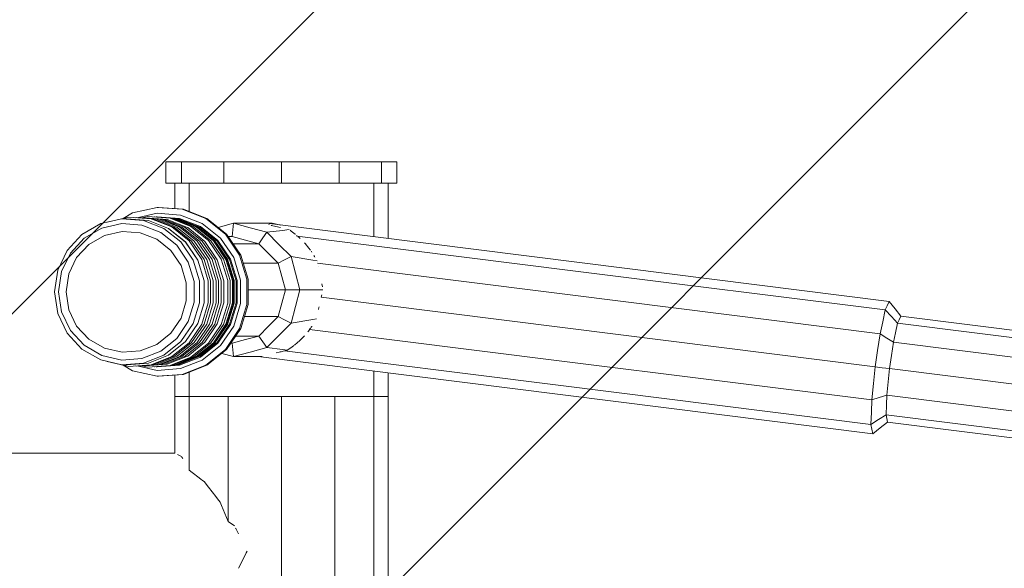
# Model space of a CAD drawing. Units: millimetres. Extents: x 37458 to 41458, y 34124 to 38124.
# Drawn here: x 39502 to 39779, y 36119 to 36273 of the extents above; entities that cross this region are included whole.
import ezdxf

# ---------------------------------------------------------------- set-up
doc = ezdxf.new("R2010")
doc.units = ezdxf.units.MM
doc.header["$MEASUREMENT"] = 0
for name, color, linetype, lineweight in [('2D - Общий_Ном._пера__1', 7, 'Continuous', 15), ('2D - Общий_Ном._пера__2', 8, 'Continuous', 15), ('2D - Общий_Ном._пера__7', 7, 'Continuous', 15), ('Чертеж и Рисунок_Ном._пера__7', 7, 'Continuous', 15)]:
    doc.layers.add(name, color=color, linetype=linetype, lineweight=lineweight)

msp = doc.modelspace()

# ---------------------------------------------------------------- hatches: boundary and pattern name
at = {"layer": '2D - Общий_Ном._пера__2', "linetype": 'Continuous', "lineweight": 15}
h = msp.add_hatch(dxfattribs=at)
h.set_pattern_fill('ЛИНИИ_НАКЛОННЫЕ__ШАГ_1_5_', color=8, style=0, pattern_type=2)
h.set_pattern_definition([(45, (0, 0), (-91.92388, 91.92388), [])])
h.paths.add_polyline_path([(38258.01, 36123.69, 1), (40658.01, 36123.69, 1)])

# ---------------------------------------------------------------- linework, layer by layer
at = {"layer": '2D - Общий_Ном._пера__1', "color": 7, "linetype": 'Continuous', "lineweight": 15}
msp.add_circle((39458.01, 36123.69), 1200, dxfattribs=at)
at = {"layer": '2D - Общий_Ном._пера__7', "color": 7, "linetype": 'Continuous', "lineweight": 15, "flags": 128}
msp.add_lwpolyline([(38258.01, 36123.69, 1), (40658.01, 36123.69, 1)], format="xyb", close=True, dxfattribs=at)
at = {"layer": '2D - Общий_Ном._пера__7', "color": 7, "linetype": 'Continuous', "lineweight": 15}
msp.add_circle((39458.01, 36123.69), 2000, dxfattribs=at)
at = {"layer": 'Чертеж и Рисунок_Ном._пера__7', "color": 7, "linetype": 'Continuous', "lineweight": 15}
for points in [[(39543.09, 36233.23), (39545.27, 36233.23)], [(39543.09, 36233.23), (39545.27, 36233.23)], [(39543.09, 36233.23), (39543.09, 36230.23)], [(39547.45, 36233.23), (39545.27, 36233.23)], [(39547.45, 36233.23), (39545.27, 36233.23)], [(39547.45, 36233.23), (39547.45, 36230.23)], [(39547.45, 36233.23), (39553.4, 36233.23)], [(39547.45, 36233.23), (39547.45, 36230.23)], [(39547.45, 36233.23), (39553.4, 36233.23)], [(39559.34, 36233.23), (39553.4, 36233.23)], [(39559.34, 36233.23), (39553.4, 36233.23)], [(39555.38, 36233.23), (39559.8, 36233.23)], [(39555.38, 36233.23), (39557.36, 36233.23)], [(39559.34, 36233.23), (39559.34, 36230.23)], [(39559.34, 36233.23), (39559.34, 36230.23)], [(39559.34, 36233.23), (39567.47, 36233.23)], [(39559.34, 36233.23), (39567.47, 36233.23)], [(39560.8, 36233.23), (39559.8, 36233.23)], [(39560.8, 36233.23), (39566.48, 36233.23)], [(39570.18, 36233.23), (39566.48, 36233.23)], [(39575.59, 36233.23), (39567.47, 36233.23)], [(39575.59, 36233.23), (39567.47, 36233.23)], [(39570.18, 36233.23), (39575.59, 36233.23)], [(39575.59, 36233.23), (39575.59, 36230.23)], [(39575.59, 36233.23), (39575.59, 36230.23)], [(39575.59, 36233.23), (39583.72, 36233.23)], [(39581.01, 36233.23), (39575.59, 36233.23)], [(39575.59, 36233.23), (39583.72, 36233.23)], [(39581.01, 36233.23), (39584.71, 36233.23)], [(39591.84, 36233.23), (39583.72, 36233.23)], [(39591.84, 36233.23), (39583.72, 36233.23)], [(39590.39, 36233.23), (39584.71, 36233.23)], [(39590.39, 36233.23), (39591.38, 36233.23)], [(39595.81, 36233.23), (39591.38, 36233.23)], [(39591.84, 36233.23), (39591.84, 36230.23)], [(39591.84, 36233.23), (39591.84, 36230.23)], [(39591.84, 36233.23), (39597.79, 36233.23)], [(39591.84, 36233.23), (39597.79, 36233.23)], [(39595.81, 36233.23), (39593.83, 36233.23)], [(39603.74, 36233.23), (39597.79, 36233.23)], [(39603.74, 36233.23), (39597.79, 36233.23)], [(39603.74, 36233.23), (39603.74, 36230.23)], [(39603.74, 36233.23), (39603.74, 36230.23)], [(39603.74, 36233.23), (39605.92, 36233.23)], [(39603.74, 36233.23), (39605.92, 36233.23)], [(39608.09, 36233.23), (39605.92, 36233.23)], [(39608.09, 36233.23), (39605.92, 36233.23)], [(39608.09, 36233.23), (39608.09, 36230.23)], [(39543.09, 36227.23), (39543.09, 36230.23)], [(39547.45, 36227.23), (39547.45, 36230.23)], [(39547.45, 36227.23), (39547.45, 36230.23)], [(39559.34, 36227.23), (39559.34, 36230.23)], [(39559.34, 36227.23), (39559.34, 36230.23)], [(39575.59, 36230.73), (39575.59, 36227.23)], [(39575.59, 36230.73), (39575.59, 36227.23)], [(39575.59, 36227.23), (39575.59, 36230.23)], [(39575.59, 36227.23), (39575.59, 36230.23)], [(39591.84, 36227.23), (39591.84, 36230.23)], [(39591.84, 36227.23), (39591.84, 36230.23)], [(39603.74, 36227.23), (39603.74, 36230.23)], [(39603.74, 36227.23), (39603.74, 36230.23)], [(39608.09, 36227.23), (39608.09, 36230.23)], [(39543.09, 36227.23), (39545.27, 36227.23)], [(39543.09, 36227.23), (39545.27, 36227.23)], [(39547.45, 36227.23), (39545.27, 36227.23)], [(39547.45, 36227.23), (39545.27, 36227.23)], [(39545.59, 36227.23), (39547.6, 36227.23)], [(39545.59, 36227.23), (39547.6, 36227.23)], [(39545.59, 36227.23), (39545.59, 36220.11)], [(39547.45, 36227.23), (39553.4, 36227.23)], [(39547.45, 36227.23), (39553.4, 36227.23)], [(39549.61, 36227.23), (39547.6, 36227.23)], [(39549.61, 36227.23), (39547.6, 36227.23)], [(39549.61, 36227.23), (39549.61, 36219.31)], [(39549.61, 36227.23), (39555.1, 36227.23)], [(39549.61, 36227.23), (39549.61, 36219.31)], [(39549.61, 36227.23), (39555.1, 36227.23)], [(39559.34, 36227.23), (39553.4, 36227.23)], [(39559.34, 36227.23), (39553.4, 36227.23)], [(39560.59, 36227.23), (39555.1, 36227.23)], [(39561.1, 36227.23), (39555.1, 36227.23)], [(39555.38, 36227.23), (39557.36, 36227.23)], [(39555.38, 36227.23), (39559.8, 36227.23)], [(39556.93, 36227.23), (39558.76, 36227.23)], [(39556.93, 36227.23), (39560.59, 36227.23)], [(39559.34, 36227.23), (39560.59, 36227.23)], [(39559.34, 36227.23), (39567.47, 36227.23)], [(39560.8, 36227.23), (39559.8, 36227.23)], [(39560.63, 36227.23), (39560.59, 36227.23)], [(39560.65, 36227.23), (39560.63, 36227.23)], [(39560.8, 36227.23), (39566.48, 36227.23)], [(39561.1, 36227.23), (39568.09, 36227.23)], [(39561.6, 36227.23), (39561.52, 36227.23)], [(39561.6, 36227.23), (39562.27, 36227.23)], [(39562.27, 36227.23), (39562.49, 36227.23)], [(39562.49, 36227.23), (39562.6, 36227.23)], [(39562.7, 36227.23), (39562.6, 36227.23)], [(39562.84, 36227.23), (39562.7, 36227.23)], [(39566.45, 36227.23), (39567.19, 36227.23)], [(39570.18, 36227.23), (39566.48, 36227.23)], [(39567.19, 36227.23), (39567.79, 36227.23)], [(39575.59, 36227.23), (39567.47, 36227.23)], [(39567.79, 36227.23), (39568.09, 36227.23)], [(39575.59, 36227.23), (39568.09, 36227.23)], [(39571.55, 36227.23), (39568.51, 36227.23)], [(39570.18, 36227.23), (39575.59, 36227.23)], [(39571.84, 36227.23), (39571.55, 36227.23)], [(39571.84, 36227.23), (39574.35, 36227.23)], [(39574.35, 36227.23), (39575.18, 36227.23)], [(39575.18, 36227.23), (39575.59, 36227.23)], [(39575.73, 36227.23), (39575.59, 36227.23)], [(39581.01, 36227.23), (39575.59, 36227.23)], [(39575.59, 36227.23), (39583.09, 36227.23)], [(39575.59, 36227.23), (39583.72, 36227.23)], [(39576.01, 36227.23), (39575.73, 36227.23)], [(39577.95, 36227.23), (39576.01, 36227.23)], [(39581.01, 36227.23), (39584.71, 36227.23)], [(39582.68, 36227.23), (39583.09, 36227.23)], [(39583.2, 36227.23), (39583.09, 36227.23)], [(39590.09, 36227.23), (39583.09, 36227.23)], [(39583.4, 36227.23), (39583.2, 36227.23)], [(39585.62, 36227.23), (39583.4, 36227.23)], [(39591.84, 36227.23), (39583.72, 36227.23)], [(39590.39, 36227.23), (39584.71, 36227.23)], [(39585.84, 36227.23), (39587.68, 36227.23)], [(39587.68, 36227.23), (39587.87, 36227.23)], [(39588.61, 36227.23), (39588.59, 36227.23)], [(39588.7, 36227.23), (39588.64, 36227.23)], [(39589.51, 36227.23), (39588.7, 36227.23)], [(39589.59, 36227.23), (39589.51, 36227.23)], [(39590.09, 36227.23), (39596.08, 36227.23)], [(39590.39, 36227.23), (39591.38, 36227.23)], [(39590.59, 36227.23), (39596.08, 36227.23)], [(39591.84, 36227.23), (39590.59, 36227.23)], [(39594.25, 36227.23), (39590.59, 36227.23)], [(39595.81, 36227.23), (39591.38, 36227.23)], [(39591.84, 36227.23), (39597.79, 36227.23)], [(39591.84, 36227.23), (39597.79, 36227.23)], [(39594.25, 36227.23), (39592.42, 36227.23)], [(39595.81, 36227.23), (39593.83, 36227.23)], [(39601.58, 36227.23), (39596.08, 36227.23)], [(39601.58, 36227.23), (39596.08, 36227.23)], [(39603.74, 36227.23), (39597.79, 36227.23)], [(39603.74, 36227.23), (39597.79, 36227.23)], [(39601.58, 36227.23), (39601.58, 36212.2)], [(39601.58, 36227.23), (39601.58, 36212.2)], [(39601.58, 36227.23), (39603.58, 36227.23)], [(39601.58, 36227.23), (39603.58, 36227.23)], [(39605.59, 36227.23), (39603.58, 36227.23)], [(39605.59, 36227.23), (39603.58, 36227.23)], [(39603.74, 36227.23), (39605.92, 36227.23)], [(39603.74, 36227.23), (39605.92, 36227.23)], [(39605.59, 36227.23), (39605.59, 36211.69)], [(39608.09, 36227.23), (39605.92, 36227.23)], [(39608.09, 36227.23), (39605.92, 36227.23)], [(39533.72, 36218.87), (39540.63, 36220.45)], [(39540.63, 36220.45), (39547.69, 36219.92)], [(39540.98, 36220.45), (39540.63, 36220.45)], [(39540.98, 36220.45), (39548.05, 36219.92)], [(39526.56, 36216.29), (39532.66, 36217.68)], [(39531.02, 36217.31), (39533.72, 36218.87)], [(39532.66, 36217.68), (39538.9, 36217.21)], [(39534.6, 36217.54), (39534.94, 36217.62)], [(39534.94, 36217.62), (39541.16, 36217.15)], [(39535.35, 36217.59), (39540.6, 36218.79)], [(39536.31, 36217.51), (39537.96, 36217.89)], [(39536.32, 36217.51), (39536.44, 36217.54)], [(39536.44, 36217.54), (39542.64, 36217.07)], [(39537.16, 36217.49), (39537.21, 36217.5)], [(39537.21, 36217.5), (39543.4, 36217.03)], [(39537.96, 36217.89), (39544.26, 36217.42)], [(39539.75, 36217.76), (39539.86, 36217.78)], [(39539.86, 36217.78), (39546.12, 36217.31)], [(39540.38, 36217.74), (39540.65, 36217.8)], [(39540.6, 36218.79), (39547.17, 36218.29)], [(39540.65, 36217.8), (39546.93, 36217.33)], [(39547.17, 36218.29), (39553.3, 36215.88)], [(39547.69, 36219.92), (39554.28, 36217.33)], [(39548.05, 36219.92), (39554.64, 36217.33)], [(39519.44, 36212.79), (39524.74, 36215.86)], [(39524.74, 36215.86), (39530.71, 36217.23)], [(39525.06, 36214.6), (39530.64, 36215.88)], [(39526.56, 36216.29), (39526.53, 36216.27)], [(39530.64, 36215.88), (39536.34, 36215.45)], [(39530.71, 36217.23), (39536.82, 36216.77)], [(39532.04, 36217.23), (39530.71, 36217.23)], [(39532.04, 36217.23), (39538.14, 36216.77)], [(39536.34, 36215.45), (39541.67, 36213.36)], [(39536.82, 36216.77), (39542.52, 36214.52)], [(39538.14, 36216.77), (39543.84, 36214.52)], [(39538.9, 36217.21), (39544.73, 36214.92)], [(39538.94, 36217.2), (39540.42, 36217.09)], [(39539.12, 36217.13), (39539.63, 36217.09)], [(39539.67, 36217.09), (39539.63, 36217.09)], [(39539.67, 36217.09), (39545.46, 36214.81)], [(39540.42, 36217.09), (39546.21, 36214.81)], [(39541.16, 36217.15), (39546.96, 36214.86)], [(39541.19, 36217.13), (39541.91, 36217.08)], [(39541.91, 36217.08), (39547.7, 36214.8)], [(39542.68, 36217.07), (39542.64, 36217.07)], [(39542.68, 36217.07), (39548.47, 36214.79)], [(39543.4, 36217.03), (39549.17, 36214.76)], [(39544.26, 36217.42), (39550.14, 36215.1)], [(39544.55, 36217.3), (39544.99, 36217.27)], [(39544.73, 36214.92), (39549.62, 36211.01)], [(39544.99, 36217.27), (39550.83, 36214.97)], [(39544.99, 36217.27), (39545.73, 36217.21)], [(39545.46, 36214.81), (39550.32, 36210.92)], [(39545.73, 36217.21), (39551.55, 36214.92)], [(39545.78, 36217.19), (39546.06, 36217.17)], [(39546.06, 36217.17), (39551.87, 36214.88)], [(39546.12, 36217.31), (39551.98, 36215)], [(39546.8, 36217.11), (39546.12, 36217.31)], [(39546.21, 36214.81), (39551.08, 36210.92)], [(39546.8, 36217.11), (39552.6, 36214.83)], [(39546.93, 36217.33), (39552.78, 36215.02)], [(39547, 36214.85), (39546.96, 36214.86)], [(39547, 36214.85), (39551.87, 36210.95)], [(39547.7, 36214.8), (39552.56, 36210.91)], [(39548.47, 36214.79), (39553.33, 36210.91)], [(39549.21, 36214.74), (39549.17, 36214.76)], [(39549.21, 36214.74), (39554.05, 36210.87)], [(39550.14, 36215.1), (39555.08, 36211.15)], [(39550.83, 36214.97), (39555.73, 36211.05)], [(39551.55, 36214.92), (39556.44, 36211.01)], [(39551.87, 36214.88), (39556.75, 36210.98)], [(39551.98, 36215), (39556.89, 36211.07)], [(39552.6, 36214.83), (39557.47, 36210.93)], [(39552.78, 36215.02), (39557.7, 36211.09)], [(39553.3, 36215.88), (39558.45, 36211.76)], [(39554.28, 36217.33), (39559.82, 36212.9)], [(39554.64, 36217.33), (39560.18, 36212.9)], [(39562.14, 36215.98), (39557.79, 36214.81)], [(39562.14, 36215.98), (39561.95, 36214.11)], [(39562.14, 36215.98), (39566.81, 36214.73)], [(39562.14, 36215.98), (39567.54, 36215.98)], [(39571.48, 36213.47), (39566.81, 36214.73)], [(39572.95, 36215.98), (39567.54, 36215.98)], [(39572.25, 36215.88), (39572.08, 36215.54)], [(39572.25, 36215.88), (39659.47, 36204.93)], [(39572.75, 36215.39), (39572.83, 36215.37)], [(39574.01, 36215.1), (39572.83, 36215.37)], [(39572.95, 36215.98), (39575.44, 36215.48)], [(39574.01, 36215.1), (39575.31, 36214.8)], [(39515.28, 36208.29), (39519.44, 36212.79)], [(39520.1, 36211.74), (39525.06, 36214.6)], [(39521.39, 36210.03), (39525.78, 36212.57)], [(39525.78, 36212.57), (39530.73, 36213.7)], [(39530.73, 36213.7), (39535.79, 36213.32)], [(39535.79, 36213.32), (39540.51, 36211.46)], [(39541.67, 36213.36), (39546.14, 36209.78)], [(39542.52, 36214.52), (39547.3, 36210.7)], [(39543.84, 36214.52), (39548.63, 36210.7)], [(39543.85, 36214.52), (39548.63, 36210.69)], [(39559.82, 36212.9), (39563.81, 36207.03)], [(39560.18, 36212.9), (39564.17, 36207.03)], [(39561.76, 36212.23), (39560.63, 36212.23)], [(39561.76, 36212.23), (39561.95, 36214.11)], [(39561.76, 36212.23), (39565.49, 36211.23)], [(39571.48, 36213.47), (39570.35, 36211.85)], [(39571.48, 36213.47), (39575.89, 36213.98)], [(39571.48, 36213.47), (39574.89, 36210.04)], [(39577.81, 36214.2), (39575.89, 36213.98)], [(39578.18, 36213.9), (39578.01, 36214.03)], [(39578.18, 36213.9), (39578.22, 36213.86)], [(39578.22, 36213.86), (39578.32, 36213.78)], [(39578.32, 36213.78), (39578.72, 36213.45)], [(39579.43, 36212.86), (39578.72, 36213.45)], [(39579.46, 36212.83), (39579.43, 36212.86)], [(39579.96, 36212.42), (39579.87, 36212.49)], [(39580.02, 36212.37), (39579.96, 36212.42)], [(39580.02, 36212.37), (39658.33, 36202.54)], [(39580.55, 36211.96), (39580.34, 36212.14)], [(39580.55, 36211.96), (39580.6, 36211.92)], [(39516.21, 36207.53), (39520.1, 36211.74)], [(39517.94, 36206.3), (39521.39, 36210.03)], [(39540.51, 36211.46), (39544.47, 36208.29)], [(39546.14, 36209.78), (39549.36, 36205.04)], [(39547.3, 36210.7), (39550.75, 36205.62)], [(39548.63, 36210.7), (39552.07, 36205.62)], [(39548.63, 36210.69), (39552.08, 36205.62)], [(39549.62, 36211.01), (39553.15, 36205.82)], [(39550.32, 36210.92), (39553.83, 36205.76)], [(39551.08, 36210.92), (39554.58, 36205.77)], [(39551.87, 36210.95), (39555.38, 36205.78)], [(39552.56, 36210.91), (39556.06, 36205.76)], [(39553.33, 36210.91), (39556.83, 36205.76)], [(39554.05, 36210.87), (39557.54, 36205.73)], [(39555.08, 36211.15), (39558.64, 36205.91)], [(39555.73, 36211.05), (39559.27, 36205.85)], [(39556.44, 36211.01), (39559.97, 36205.82)], [(39556.75, 36210.98), (39560.27, 36205.8)], [(39556.89, 36211.07), (39560.43, 36205.86)], [(39557.47, 36210.93), (39560.97, 36205.77)], [(39557.7, 36211.09), (39561.25, 36205.87)], [(39558.45, 36211.76), (39562.16, 36206.3)], [(39569.23, 36210.22), (39562, 36210.22)], [(39569.23, 36210.22), (39565.49, 36211.23)], [(39569.23, 36210.22), (39570.35, 36211.85)], [(39569.23, 36210.22), (39571.96, 36207.48)], [(39578.31, 36206.61), (39574.89, 36210.04)], [(39580.6, 36211.92), (39580.85, 36211.68)], [(39582.05, 36210.48), (39582.27, 36210.26)], [(39583.34, 36209), (39582.27, 36210.26)], [(39512.62, 36202.76), (39515.28, 36208.29)], [(39513.73, 36202.36), (39516.21, 36207.53)], [(39544.47, 36208.29), (39547.33, 36204.09)], [(39563.81, 36207.03), (39565.9, 36200.24)], [(39564.17, 36207.03), (39566.26, 36200.24)], [(39564.17, 36207.02), (39566.26, 36200.24)], [(39574.7, 36204.73), (39571.96, 36207.48)], [(39578.31, 36206.61), (39576.5, 36205.67)], [(39578.31, 36206.61), (39584.46, 36205.56)], [(39578.31, 36206.61), (39579.56, 36201.92)], [(39583.76, 36208.44), (39583.34, 36209)], [(39584.08, 36208.01), (39584.02, 36208.11)], [(39584.19, 36207.83), (39584.08, 36208.01)], [(39584.89, 36206.63), (39584.73, 36206.92)], [(39584.89, 36206.63), (39585.01, 36206.43)], [(39515.74, 36201.71), (39517.94, 36206.3)], [(39547.33, 36204.09), (39548.82, 36199.23)], [(39549.36, 36205.04), (39551.05, 36199.55)], [(39550.75, 36205.62), (39552.55, 36199.76)], [(39552.07, 36205.62), (39553.88, 36199.76)], [(39552.08, 36205.62), (39553.89, 36199.75)], [(39553.15, 36205.82), (39554.99, 36199.82)], [(39553.83, 36205.76), (39555.66, 36199.8)], [(39554.58, 36205.77), (39556.41, 36199.8)], [(39555.38, 36205.78), (39557.22, 36199.81)], [(39556.06, 36205.76), (39557.89, 36199.8)], [(39556.83, 36205.76), (39558.66, 36199.8)], [(39557.54, 36205.73), (39559.37, 36199.79)], [(39558.64, 36205.91), (39560.51, 36199.85)], [(39559.27, 36205.85), (39561.12, 36199.83)], [(39559.97, 36205.82), (39561.81, 36199.82)], [(39560.27, 36205.8), (39562.11, 36199.82)], [(39560.43, 36205.86), (39562.29, 36199.84)], [(39560.97, 36205.77), (39562.81, 36199.81)], [(39561.25, 36205.87), (39563.1, 36199.84)], [(39562.16, 36206.3), (39564.1, 36199.99)], [(39564.88, 36204.73), (39565.32, 36204.73)], [(39574.7, 36204.73), (39565.32, 36204.73)], [(39574.7, 36204.73), (39576.5, 36205.67)], [(39574.7, 36204.73), (39575.7, 36200.98)], [(39585.64, 36205.36), (39584.46, 36205.56)], [(39585.73, 36204.74), (39656.87, 36195.81)], [(39585.92, 36203.82), (39585.93, 36203.79)], [(39746.68, 36193.98), (39659.47, 36204.93)], [(39511.71, 36196.69), (39512.62, 36202.76)], [(39512.88, 36196.69), (39513.73, 36202.36)], [(39514.99, 36196.69), (39515.74, 36201.71)], [(39576.7, 36197.23), (39575.7, 36200.98)], [(39580.81, 36197.23), (39579.56, 36201.92)], [(39745.55, 36191.6), (39658.33, 36202.54)], [(39548.82, 36199.23), (39548.82, 36194.14)], [(39551.05, 36199.55), (39551.05, 36193.82)], [(39552.55, 36199.76), (39552.55, 36193.62)], [(39553.88, 36199.76), (39553.88, 36193.62)], [(39553.89, 36199.75), (39553.89, 36193.62)], [(39554.99, 36199.82), (39554.99, 36193.55)], [(39555.66, 36199.8), (39555.66, 36193.57)], [(39556.41, 36199.8), (39556.41, 36193.57)], [(39557.22, 36199.81), (39557.22, 36193.56)], [(39557.89, 36199.8), (39557.89, 36193.57)], [(39558.66, 36199.8), (39558.66, 36193.57)], [(39559.37, 36199.79), (39559.37, 36193.58)], [(39560.51, 36199.85), (39560.51, 36193.52)], [(39561.12, 36199.83), (39561.12, 36193.54)], [(39561.81, 36199.82), (39561.81, 36193.55)], [(39562.11, 36199.82), (39562.11, 36193.55)], [(39562.29, 36199.84), (39562.29, 36193.53)], [(39562.81, 36199.81), (39562.81, 36193.56)], [(39563.1, 36199.84), (39563.1, 36193.53)], [(39564.1, 36199.99), (39564.1, 36193.38)], [(39565.9, 36200.24), (39565.9, 36193.13)], [(39566.26, 36200.24), (39566.26, 36193.13)], [(39566.26, 36200.24), (39566.26, 36193.13)], [(39587.13, 36198.05), (39586.93, 36198.96)], [(39511.71, 36196.69), (39512.62, 36190.61)], [(39512.88, 36196.69), (39513.73, 36191.01)], [(39514.99, 36196.69), (39515.74, 36191.66)], [(39566.26, 36197.23), (39567.33, 36197.23)], [(39576.7, 36197.23), (39567.33, 36197.23)], [(39576.7, 36197.23), (39575.7, 36193.48)], [(39576.7, 36197.23), (39578.76, 36197.23)], [(39580.81, 36197.23), (39578.76, 36197.23)], [(39580.81, 36197.23), (39579.56, 36192.54)], [(39580.81, 36197.23), (39586.5, 36197.23)], [(39587.29, 36197.23), (39586.5, 36197.23)], [(39586.75, 36195.16), (39586.84, 36195.48)], [(39586.84, 36195.48), (39586.85, 36195.53)], [(39586.93, 36195.84), (39586.85, 36195.53)], [(39744.09, 36184.86), (39656.87, 36195.81)], [(39548.82, 36194.14), (39547.33, 36189.28)], [(39551.05, 36193.82), (39549.36, 36188.33)], [(39552.55, 36193.62), (39550.75, 36187.75)], [(39553.88, 36193.62), (39552.07, 36187.75)], [(39553.89, 36193.62), (39552.08, 36187.75)], [(39554.99, 36193.55), (39553.15, 36187.55)], [(39555.66, 36193.57), (39553.83, 36187.61)], [(39556.41, 36193.57), (39554.58, 36187.6)], [(39557.22, 36193.56), (39555.38, 36187.59)], [(39557.89, 36193.57), (39556.06, 36187.61)], [(39558.66, 36193.57), (39556.83, 36187.61)], [(39559.37, 36193.58), (39557.54, 36187.64)], [(39560.51, 36193.52), (39558.64, 36187.46)], [(39561.12, 36193.54), (39559.27, 36187.52)], [(39561.81, 36193.55), (39559.97, 36187.55)], [(39562.11, 36193.55), (39560.27, 36187.57)], [(39562.29, 36193.53), (39560.43, 36187.51)], [(39562.81, 36193.56), (39560.97, 36187.6)], [(39563.1, 36193.53), (39561.25, 36187.5)], [(39564.1, 36193.38), (39562.16, 36187.07)], [(39565.9, 36193.13), (39563.81, 36186.34)], [(39566.26, 36193.13), (39564.17, 36186.34)], [(39566.26, 36193.13), (39564.17, 36186.35)], [(39574.7, 36189.73), (39575.7, 36193.48)], [(39578.31, 36187.86), (39579.56, 36192.54)], [(39586.75, 36195.16), (39655.48, 36186.53)], [(39745.55, 36191.6), (39746.12, 36192.79)], [(39746.68, 36193.98), (39746.12, 36192.79)], [(39746.68, 36193.98), (39748.3, 36191.89)], [(39515.28, 36185.08), (39512.62, 36190.61)], [(39516.21, 36185.84), (39513.73, 36191.01)], [(39517.94, 36187.07), (39515.74, 36191.66)], [(39586.05, 36191.75), (39586.16, 36192.28)], [(39586.16, 36192.28), (39586.19, 36192.43)], [(39745.55, 36191.6), (39744.82, 36188.23)], [(39745.55, 36191.6), (39747.28, 36189.74)], [(39749.92, 36189.8), (39748.3, 36191.89)], [(39749.92, 36189.8), (39749.47, 36188.84)], [(39749.92, 36189.8), (39959.82, 36163.46)], [(39521.39, 36183.34), (39517.94, 36187.07)], [(39547.33, 36189.28), (39544.47, 36185.08)], [(39549.36, 36188.33), (39546.14, 36183.59)], [(39550.75, 36187.75), (39547.3, 36182.67)], [(39552.07, 36187.75), (39548.63, 36182.67)], [(39552.08, 36187.75), (39548.63, 36182.68)], [(39553.15, 36187.55), (39549.62, 36182.36)], [(39553.83, 36187.61), (39550.32, 36182.45)], [(39554.58, 36187.6), (39551.08, 36182.45)], [(39555.38, 36187.59), (39551.87, 36182.42)], [(39556.06, 36187.61), (39552.56, 36182.46)], [(39556.83, 36187.61), (39553.33, 36182.46)], [(39557.54, 36187.64), (39554.05, 36182.5)], [(39558.64, 36187.46), (39555.08, 36182.22)], [(39559.27, 36187.52), (39555.73, 36182.32)], [(39559.97, 36187.55), (39556.44, 36182.36)], [(39560.27, 36187.57), (39556.75, 36182.39)], [(39560.43, 36187.51), (39556.89, 36182.3)], [(39560.97, 36187.6), (39557.47, 36182.44)], [(39561.25, 36187.5), (39557.7, 36182.28)], [(39562.16, 36187.07), (39558.45, 36181.61)], [(39565.21, 36189.73), (39565.32, 36189.73)], [(39574.7, 36189.73), (39565.32, 36189.73)], [(39569.23, 36184.24), (39571.96, 36186.99)], [(39574.7, 36189.73), (39571.96, 36186.99)], [(39574.7, 36189.73), (39576.5, 36188.79)], [(39578.31, 36187.86), (39574.89, 36184.43)], [(39578.31, 36187.86), (39576.5, 36188.79)], [(39578.31, 36187.86), (39584.46, 36188.9)], [(39584.11, 36186.95), (39584.17, 36187.03)], [(39585.48, 36189.07), (39584.46, 36188.9)], [(39744.09, 36184.86), (39744.82, 36188.23)], [(39749.01, 36187.89), (39747.28, 36189.74)], [(39749.01, 36187.89), (39748.43, 36185.19)], [(39749.01, 36187.89), (39749.47, 36188.84)], [(39749.01, 36187.89), (39958.91, 36161.55)], [(39519.44, 36180.58), (39515.28, 36185.08)], [(39520.1, 36181.64), (39516.21, 36185.84)], [(39544.47, 36185.08), (39540.51, 36181.91)], [(39563.81, 36186.34), (39559.82, 36180.47)], [(39564.17, 36186.34), (39560.18, 36180.47)], [(39569.23, 36184.24), (39562.74, 36184.24)], [(39569.23, 36184.24), (39565.49, 36183.24)], [(39569.23, 36184.24), (39570.35, 36182.62)], [(39571.48, 36180.99), (39574.89, 36184.43)], [(39582.08, 36184.33), (39581.98, 36184.2)], [(39583.03, 36185.46), (39583.1, 36185.54)], [(39583.1, 36185.54), (39583.11, 36185.55)], [(39583.47, 36186), (39583.11, 36185.55)], [(39583.47, 36186), (39583.54, 36186.11)], [(39583.54, 36186.11), (39583.71, 36186.34)], [(39583.54, 36186.11), (39654.54, 36177.2)], [(39583.74, 36186.38), (39583.71, 36186.34)], [(39583.95, 36186.7), (39583.74, 36186.38)], [(39583.95, 36186.7), (39584.11, 36186.95)], [(39742.7, 36175.59), (39655.48, 36186.53)], [(39744.09, 36184.86), (39743.4, 36180.22)], [(39744.09, 36184.86), (39745.97, 36183.68)], [(39747.85, 36182.5), (39748.43, 36185.19)], [(39525.06, 36178.77), (39520.1, 36181.64)], [(39525.78, 36180.8), (39521.39, 36183.34)], [(39540.51, 36181.91), (39535.79, 36180.05)], [(39546.14, 36183.59), (39541.67, 36180.01)], [(39547.3, 36182.67), (39542.52, 36178.85)], [(39548.63, 36182.67), (39543.84, 36178.85)], [(39548.63, 36182.68), (39543.85, 36178.85)], [(39549.62, 36182.36), (39544.73, 36178.45)], [(39550.32, 36182.45), (39545.46, 36178.56)], [(39551.08, 36182.45), (39546.21, 36178.56)], [(39551.87, 36182.42), (39547, 36178.52)], [(39552.56, 36182.46), (39547.7, 36178.57)], [(39553.33, 36182.46), (39548.47, 36178.58)], [(39554.05, 36182.5), (39549.21, 36178.63)], [(39555.08, 36182.22), (39550.14, 36178.27)], [(39555.73, 36182.32), (39550.83, 36178.4)], [(39556.44, 36182.36), (39551.55, 36178.45)], [(39556.75, 36182.39), (39551.87, 36178.49)], [(39556.89, 36182.3), (39551.98, 36178.37)], [(39557.47, 36182.44), (39552.6, 36178.54)], [(39557.7, 36182.28), (39552.78, 36178.35)], [(39558.45, 36181.61), (39553.3, 36177.49)], [(39561.76, 36182.23), (39561.38, 36182.23)], [(39561.76, 36182.23), (39565.49, 36183.24)], [(39561.76, 36182.23), (39561.95, 36180.36)], [(39571.48, 36180.99), (39570.35, 36182.62)], [(39579, 36181.52), (39578.23, 36180.97)], [(39579, 36181.52), (39579.06, 36181.56)], [(39579.33, 36181.76), (39579.23, 36181.69)], [(39579.33, 36181.76), (39580.07, 36182.3)], [(39580.34, 36182.57), (39580.07, 36182.3)], [(39580.34, 36182.57), (39580.42, 36182.64)], [(39580.45, 36182.67), (39580.81, 36183)], [(39580.82, 36183), (39581.98, 36184.2)], [(39747.85, 36182.5), (39745.97, 36183.68)], [(39747.85, 36182.5), (39747.29, 36178.79)], [(39747.85, 36182.5), (39957.74, 36156.16)], [(39524.74, 36177.51), (39519.44, 36180.58)], [(39530.64, 36177.49), (39525.06, 36178.77)], [(39530.73, 36179.67), (39525.78, 36180.8)], [(39535.79, 36180.05), (39530.73, 36179.67)], [(39541.67, 36180.01), (39536.34, 36177.92)], [(39542.52, 36178.85), (39536.82, 36176.6)], [(39543.84, 36178.85), (39538.14, 36176.6)], [(39559.82, 36180.47), (39554.28, 36176.04)], [(39560.18, 36180.47), (39554.64, 36176.04)], [(39562.14, 36178.48), (39558.81, 36179.38)], [(39562.14, 36178.48), (39561.95, 36180.36)], [(39562.14, 36178.48), (39566.81, 36179.74)], [(39571.48, 36180.99), (39566.81, 36179.74)], [(39571.48, 36180.99), (39575.87, 36180.48)], [(39574.08, 36179.48), (39574.96, 36179.7)], [(39574.96, 36179.7), (39575.24, 36179.78)], [(39575.5, 36179.84), (39575.24, 36179.78)], [(39576.1, 36180), (39575.5, 36179.84)], [(39577.32, 36180.31), (39575.87, 36180.48)], [(39576.42, 36180.08), (39576.1, 36180)], [(39576.42, 36180.08), (39576.44, 36180.09)], [(39576.44, 36180.09), (39576.78, 36180.17)], [(39576.44, 36180.09), (39654.28, 36170.32)], [(39576.78, 36180.17), (39577.32, 36180.31)], [(39577.41, 36180.38), (39577.32, 36180.31)], [(39578.03, 36180.82), (39577.41, 36180.38)], [(39578.03, 36180.82), (39578.23, 36180.97)], [(39742.7, 36175.59), (39743.4, 36180.22)], [(39746.74, 36175.08), (39747.29, 36178.79)], [(39530.71, 36176.14), (39524.74, 36177.51)], [(39526.56, 36177.08), (39526.53, 36177.1)], [(39532.66, 36175.69), (39526.56, 36177.08)], [(39536.34, 36177.92), (39530.64, 36177.49)], [(39536.82, 36176.6), (39530.71, 36176.14)], [(39532.04, 36176.14), (39530.71, 36176.14)], [(39533.72, 36174.5), (39531.02, 36176.06)], [(39538.14, 36176.6), (39532.04, 36176.14)], [(39538.9, 36176.16), (39532.66, 36175.69)], [(39541.16, 36176.22), (39534.94, 36175.75)], [(39542.64, 36176.3), (39536.44, 36175.83)], [(39543.4, 36176.34), (39537.21, 36175.87)], [(39544.26, 36175.95), (39537.96, 36175.48)], [(39544.73, 36178.45), (39538.9, 36176.16)], [(39540.42, 36176.28), (39538.94, 36176.17)], [(39539.63, 36176.28), (39539.12, 36176.24)], [(39539.67, 36176.28), (39539.63, 36176.28)], [(39545.46, 36178.56), (39539.67, 36176.28)], [(39546.12, 36176.06), (39539.86, 36175.59)], [(39546.21, 36178.56), (39540.42, 36176.28)], [(39546.93, 36176.04), (39540.65, 36175.57)], [(39546.96, 36178.51), (39541.16, 36176.22)], [(39541.91, 36176.29), (39541.19, 36176.24)], [(39547.7, 36178.57), (39541.91, 36176.29)], [(39542.68, 36176.3), (39542.64, 36176.3)], [(39548.47, 36178.58), (39542.68, 36176.3)], [(39549.17, 36178.61), (39543.4, 36176.34)], [(39550.14, 36178.27), (39544.26, 36175.95)], [(39544.99, 36176.1), (39544.55, 36176.07)], [(39550.83, 36178.4), (39544.99, 36176.1)], [(39545.73, 36176.16), (39544.99, 36176.1)], [(39551.55, 36178.45), (39545.73, 36176.16)], [(39546.06, 36176.2), (39545.78, 36176.18)], [(39551.87, 36178.49), (39546.06, 36176.2)], [(39551.98, 36178.37), (39546.12, 36176.06)], [(39546.8, 36176.26), (39546.12, 36176.06)], [(39552.6, 36178.54), (39546.8, 36176.26)], [(39552.78, 36178.35), (39546.93, 36176.04)], [(39547, 36178.52), (39546.96, 36178.51)], [(39553.3, 36177.49), (39547.17, 36175.08)], [(39554.28, 36176.04), (39547.69, 36173.45)], [(39554.64, 36176.04), (39548.05, 36173.45)], [(39549.21, 36178.63), (39549.17, 36178.61)], [(39562.14, 36178.48), (39567.51, 36178.48)], [(39570.15, 36178.48), (39567.51, 36178.48)], [(39569.07, 36178.48), (39654.8, 36167.72)], [(39741.76, 36166.26), (39654.54, 36177.2)], [(39540.63, 36172.92), (39533.72, 36174.5)], [(39534.94, 36175.75), (39534.6, 36175.83)], [(39540.6, 36174.58), (39535.35, 36175.79)], [(39537.96, 36175.48), (39536.31, 36175.86)], [(39536.44, 36175.83), (39536.32, 36175.86)], [(39537.21, 36175.87), (39537.16, 36175.88)], [(39539.86, 36175.59), (39539.75, 36175.61)], [(39540.65, 36175.57), (39540.38, 36175.63)], [(39547.17, 36175.08), (39540.6, 36174.58)], [(39547.69, 36173.45), (39540.63, 36172.92)], [(39548.05, 36173.45), (39540.98, 36172.92)], [(39545.59, 36167.23), (39545.59, 36173.26)], [(39549.61, 36167.23), (39549.61, 36174.06)], [(39549.61, 36167.23), (39549.61, 36174.06)], [(39601.58, 36167.23), (39601.58, 36174.4)], [(39601.58, 36167.23), (39601.58, 36174.4)], [(39605.59, 36167.23), (39605.59, 36173.9)], [(39742.7, 36175.59), (39742.23, 36170.92)], [(39742.7, 36175.59), (39744.72, 36175.33)], [(39746.74, 36175.08), (39744.72, 36175.33)], [(39746.74, 36175.08), (39746.36, 36171.35)], [(39746.74, 36175.08), (39956.63, 36148.74)], [(39540.98, 36172.92), (39540.63, 36172.92)], [(39741.76, 36166.26), (39742.23, 36170.92)], [(39745.98, 36167.62), (39746.36, 36171.35)], [(39741.5, 36159.37), (39654.28, 36170.32)], [(39742.01, 36156.78), (39654.8, 36167.72)], [(39745.98, 36167.62), (39743.87, 36166.94)], [(39745.98, 36167.62), (39745.88, 36164.86)], [(39745.98, 36167.62), (39955.87, 36141.28)], [(39545.59, 36167.23), (39547.6, 36167.23)], [(39545.59, 36167.23), (39547.6, 36167.23)], [(39545.59, 36167.23), (39547.6, 36167.23)], [(39545.59, 36167.23), (39545.59, 36151.28)], [(39545.59, 36167.23), (39547.6, 36167.23)], [(39549.61, 36167.23), (39547.6, 36167.23)], [(39549.61, 36167.23), (39547.6, 36167.23)], [(39549.61, 36167.23), (39547.6, 36167.23)], [(39549.61, 36167.23), (39547.6, 36167.23)], [(39549.61, 36167.23), (39555.1, 36167.23)], [(39549.61, 36167.23), (39555.1, 36167.23)], [(39549.61, 36167.23), (39549.61, 36151.3)], [(39549.61, 36167.23), (39549.61, 36146.56)], [(39549.61, 36167.23), (39555.1, 36167.23)], [(39549.61, 36167.23), (39555.1, 36167.23)], [(39560.59, 36167.23), (39555.1, 36167.23)], [(39560.59, 36167.23), (39555.1, 36167.23)], [(39561.1, 36167.23), (39555.1, 36167.23)], [(39560.59, 36167.23), (39555.1, 36167.23)], [(39560.59, 36167.23), (39568.09, 36167.23)], [(39560.59, 36167.23), (39561.6, 36167.23)], [(39560.59, 36167.23), (39568.09, 36167.23)], [(39560.59, 36167.23), (39560.59, 36151.3)], [(39560.59, 36167.23), (39560.59, 36132.06)], [(39560.59, 36167.23), (39561.6, 36167.23)], [(39560.59, 36167.23), (39568.09, 36167.23)], [(39561.1, 36167.23), (39568.09, 36167.23)], [(39562.6, 36167.23), (39561.6, 36167.23)], [(39562.6, 36167.23), (39561.6, 36167.23)], [(39562.6, 36167.23), (39565.35, 36167.23)], [(39562.6, 36167.23), (39565.35, 36167.23)], [(39568.09, 36167.23), (39565.35, 36167.23)], [(39568.09, 36167.23), (39565.35, 36167.23)], [(39575.59, 36167.23), (39568.09, 36167.23)], [(39568.09, 36167.23), (39571.84, 36167.23)], [(39575.59, 36167.23), (39568.09, 36167.23)], [(39575.59, 36167.23), (39568.09, 36167.23)], [(39568.09, 36167.23), (39571.84, 36167.23)], [(39575.59, 36167.23), (39568.09, 36167.23)], [(39575.59, 36167.23), (39571.84, 36167.23)], [(39575.59, 36167.23), (39571.84, 36167.23)], [(39575.59, 36167.23), (39583.09, 36167.23)], [(39575.59, 36167.23), (39579.34, 36167.23)], [(39575.59, 36167.23), (39583.09, 36167.23)], [(39575.59, 36167.23), (39575.59, 36151.3)], [(39575.59, 36167.23), (39575.59, 36123.23)], [(39575.59, 36167.23), (39583.09, 36167.23)], [(39575.59, 36167.23), (39579.34, 36167.23)], [(39575.59, 36167.23), (39583.09, 36167.23)], [(39583.09, 36167.23), (39579.34, 36167.23)], [(39583.09, 36167.23), (39579.34, 36167.23)], [(39590.59, 36167.23), (39583.09, 36167.23)], [(39583.09, 36167.23), (39585.84, 36167.23)], [(39590.59, 36167.23), (39583.09, 36167.23)], [(39590.09, 36167.23), (39583.09, 36167.23)], [(39583.09, 36167.23), (39585.84, 36167.23)], [(39590.59, 36167.23), (39583.09, 36167.23)], [(39588.58, 36167.23), (39585.84, 36167.23)], [(39588.58, 36167.23), (39585.84, 36167.23)], [(39588.58, 36167.23), (39589.59, 36167.23)], [(39588.58, 36167.23), (39589.59, 36167.23)], [(39590.59, 36167.23), (39589.59, 36167.23)], [(39590.59, 36167.23), (39589.59, 36167.23)], [(39590.09, 36167.23), (39596.08, 36167.23)], [(39590.59, 36167.23), (39596.08, 36167.23)], [(39590.59, 36167.23), (39596.08, 36167.23)], [(39590.59, 36167.23), (39590.59, 36123.23)], [(39590.59, 36167.23), (39590.59, 36123.23)], [(39590.59, 36167.23), (39596.08, 36167.23)], [(39601.58, 36167.23), (39596.08, 36167.23)], [(39601.58, 36167.23), (39596.08, 36167.23)], [(39601.58, 36167.23), (39596.08, 36167.23)], [(39601.58, 36167.23), (39596.08, 36167.23)], [(39601.58, 36167.23), (39603.58, 36167.23)], [(39601.58, 36167.23), (39603.58, 36167.23)], [(39601.58, 36167.23), (39601.58, 36123.23)], [(39601.58, 36167.23), (39601.58, 36123.23)], [(39601.58, 36167.23), (39603.58, 36167.23)], [(39601.58, 36167.23), (39603.58, 36167.23)], [(39605.59, 36167.23), (39603.58, 36167.23)], [(39605.59, 36167.23), (39603.58, 36167.23)], [(39605.59, 36167.23), (39603.58, 36167.23)], [(39605.59, 36167.23), (39603.58, 36167.23)], [(39605.59, 36167.23), (39605.59, 36123.23)], [(39741.76, 36166.26), (39741.63, 36162.82)], [(39741.76, 36166.26), (39743.87, 36166.94)], [(39745.78, 36162.11), (39745.88, 36164.86)], [(39741.5, 36159.37), (39741.63, 36162.82)], [(39745.78, 36162.11), (39743.64, 36160.74)], [(39745.78, 36162.11), (39955.67, 36135.77)], [(39745.78, 36162.11), (39745.98, 36161.07)], [(39741.5, 36159.37), (39743.64, 36160.74)], [(39741.5, 36159.37), (39741.76, 36158.07)], [(39746.19, 36160.03), (39744.1, 36158.4)], [(39746.19, 36160.03), (39745.98, 36161.07)], [(39746.19, 36160.03), (39956.08, 36133.69)], [(39742.01, 36156.78), (39741.76, 36158.07)], [(39742.01, 36156.78), (39744.1, 36158.4)], [(39545.59, 36151.3), (39455.04, 36151.3)], [(39546.34, 36150.91), (39547.06, 36150.55)], [(39547.06, 36150.55), (39547.44, 36150.36)], [(39547.44, 36150.36), (39547.47, 36150.35)], [(39547.6, 36150.14), (39547.47, 36150.35)], [(39547.81, 36149.82), (39547.6, 36150.14)], [(39549.61, 36146.56), (39550.5, 36145.88)], [(39550.5, 36145.88), (39552.47, 36144.36)], [(39552.47, 36144.36), (39553.03, 36143.93)], [(39553.03, 36143.93), (39553.27, 36143.74)], [(39553.27, 36143.74), (39553.94, 36143.22)], [(39554.71, 36142.23), (39553.94, 36143.22)], [(39554.71, 36142.23), (39555.1, 36141.72)], [(39555.1, 36141.72), (39557.09, 36139.15)], [(39557.09, 36139.15), (39557.62, 36138.46)], [(39557.62, 36138.46), (39558.02, 36137.94)], [(39558.02, 36137.94), (39558.34, 36137.53)], [(39558.73, 36136.59), (39558.34, 36137.53)], [(39558.73, 36136.59), (39560.59, 36132.06)], [(39560.59, 36132.06), (39562.4, 36130.88)], [(39562.78, 36130.11), (39562.71, 36130.24)], [(39562.78, 36130.11), (39563.51, 36128.65)], [(39565.68, 36123.23), (39565.94, 36123.76)], [(39565.64, 36123.15), (39563.54, 36118.91)], [(39565.64, 36123.15), (39565.68, 36123.23)], [(39575.59, 36079.23), (39575.59, 36123.23)], [(39590.59, 36079.23), (39590.59, 36123.23)], [(39590.59, 36079.23), (39590.59, 36123.23)], [(39601.58, 36079.23), (39601.58, 36123.23)], [(39601.58, 36079.23), (39601.58, 36123.23)], [(39605.59, 36079.23), (39605.59, 36123.23)]]:
    msp.add_lwpolyline(points, dxfattribs=at)

doc.saveas('drawing.dxf')
